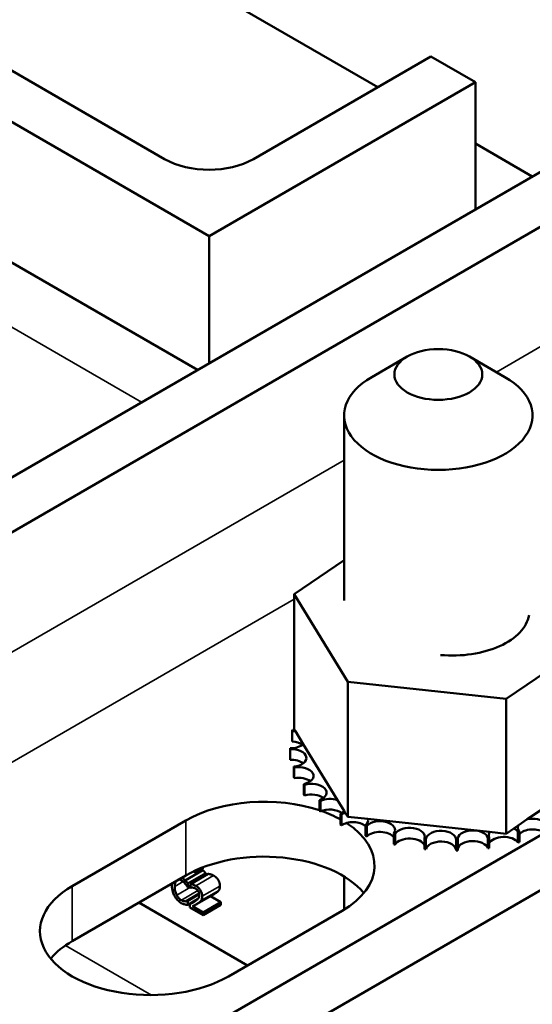
# Model space of a CAD drawing. Units: inches. Extents: x 0.05 to 2.15, y 0.02 to 1.67.
# Drawn here: x 1.68 to 1.7, y 1.2 to 1.24 of the extents above; entities that cross this region are included whole.
import ezdxf

# ---------------------------------------------------------------- set-up
doc = ezdxf.new("R2010")
doc.units = ezdxf.units.IN
doc.header["$LTSCALE"] = 0.1
doc.header["$MEASUREMENT"] = 0
doc.layers.add('Visible (ANSI)', color=7, linetype='Continuous', lineweight=50)
doc.layers.add('Visible Narrow (ANSI)', color=7, linetype='Continuous', lineweight=35)

msp = doc.modelspace()

# ---------------------------------------------------------------- linework, layer by layer
at = {"layer": 'Visible (ANSI)'}
for p, q in [((1.662291, 1.209336), (1.842996, 1.313666)), ((1.664397, 1.20812), (1.845102, 1.31245)), ((1.687684, 1.194675), (1.868389, 1.299005)), ((1.68979, 1.193459), (1.870495, 1.297789)), ((1.617043, 1.266621), (1.689277, 1.224916)), ((1.67604, 1.249662), (1.697254, 1.237414)), ((1.68979, 1.230837), (1.662291, 1.246713)), ((1.668184, 1.245579), (1.687825, 1.234239)), ((1.691754, 1.234239), (1.699611, 1.238775)), ((1.699611, 1.238775), (1.701575, 1.237641)), ((1.701575, 1.237641), (1.68979, 1.230837)), ((1.701575, 1.237641), (1.701575, 1.232016)), ((1.701575, 1.234919), (1.704089, 1.233468)), ((1.68979, 1.225212), (1.68979, 1.230837)), ((1.69856, 1.225512), (1.696989, 1.224605)), ((1.70131, 1.225512), (1.702881, 1.224605)), ((1.695768, 1.214721), (1.695768, 1.222904)), ((1.693552, 1.21501), (1.695768, 1.216509)), ((1.693552, 1.21501), (1.693552, 1.209041)), ((1.69593, 1.211135), (1.693552, 1.21501)), ((1.707555, 1.213513), (1.702931, 1.210387)), ((1.702931, 1.210387), (1.69593, 1.211135)), ((1.69593, 1.211135), (1.69593, 1.205166)), ((1.702931, 1.210387), (1.702931, 1.204417)), ((1.693552, 1.209041), (1.69358, 1.208994)), ((1.693467, 1.208964), (1.693467, 1.208492)), ((1.69358, 1.208994), (1.693611, 1.208945)), ((1.693611, 1.208945), (1.69396, 1.208376)), ((1.693374, 1.208192), (1.693374, 1.207721)), ((1.69396, 1.208376), (1.695477, 1.205904)), ((1.693376, 1.208153), (1.693376, 1.207681)), ((1.693546, 1.207386), (1.693546, 1.206914)), ((1.693561, 1.207347), (1.693561, 1.206875)), ((1.703872, 1.205054), (1.706854, 1.20707)), ((1.693987, 1.206614), (1.693987, 1.206142)), ((1.694015, 1.206578), (1.694015, 1.206106)), ((1.694681, 1.205906), (1.694681, 1.205435)), ((1.69472, 1.205874), (1.69472, 1.205402)), ((1.695477, 1.205904), (1.695764, 1.205435)), ((1.6956, 1.205291), (1.6956, 1.204819)), ((1.695649, 1.205264), (1.695649, 1.204792)), ((1.695764, 1.205435), (1.695819, 1.205346)), ((1.695819, 1.205346), (1.69593, 1.205166)), ((1.69593, 1.205166), (1.696823, 1.20507)), ((1.68374, 1.202105), (1.688768, 1.205008)), ((1.696709, 1.204791), (1.696709, 1.204319)), ((1.696767, 1.204769), (1.696767, 1.204298)), ((1.696823, 1.20507), (1.702206, 1.204495)), ((1.703279, 1.204652), (1.703466, 1.204779)), ((1.703466, 1.204779), (1.703872, 1.205054)), ((1.697966, 1.204425), (1.697966, 1.203953)), ((1.69803, 1.204411), (1.69803, 1.203939)), ((1.702124, 1.204247), (1.702124, 1.203775)), ((1.702191, 1.204256), (1.702191, 1.203784)), ((1.702206, 1.204495), (1.702931, 1.204417)), ((1.702931, 1.204417), (1.703279, 1.204652)), ((1.703461, 1.204501), (1.703461, 1.20403)), ((1.703523, 1.204518), (1.703523, 1.204046)), ((1.699323, 1.204208), (1.699323, 1.203736)), ((1.69939, 1.204201), (1.69939, 1.203729)), ((1.700727, 1.204148), (1.700727, 1.203676)), ((1.700795, 1.204149), (1.700795, 1.203677)), ((1.688768, 1.202577), (1.68374, 1.199674)), ((1.688731, 1.202356), (1.689516, 1.20281)), ((1.688856, 1.20222), (1.689642, 1.202674)), ((1.688966, 1.202187), (1.689752, 1.20264)), ((1.689205, 1.202688), (1.689097, 1.20275)), ((1.689519, 1.20287), (1.689205, 1.202688)), ((1.689205, 1.2028), (1.689205, 1.202688)), ((1.689519, 1.202932), (1.689519, 1.20287)), ((1.689642, 1.202674), (1.689642, 1.202577)), ((1.695768, 1.201067), (1.695768, 1.202526)), ((1.688856, 1.202046), (1.688856, 1.20222)), ((1.688856, 1.202046), (1.688966, 1.202109)), ((1.688966, 1.202187), (1.688966, 1.202032)), ((1.688747, 1.201427), (1.689354, 1.201778)), ((1.688846, 1.202051), (1.688856, 1.202046)), ((1.688847, 1.201456), (1.689358, 1.201752)), ((1.688856, 1.201451), (1.689359, 1.201742)), ((1.688966, 1.202032), (1.688973, 1.202028)), ((1.689236, 1.2013), (1.690022, 1.201753)), ((1.689858, 1.201659), (1.690313, 1.201396)), ((1.69149, 1.198596), (1.686682, 1.201372)), ((1.688856, 1.201451), (1.688847, 1.201456)), ((1.688856, 1.201278), (1.689281, 1.201524)), ((1.688856, 1.201278), (1.688856, 1.201451)), ((1.688946, 1.201306), (1.689181, 1.201442)), ((1.688946, 1.201306), (1.688946, 1.201152)), ((1.689527, 1.200942), (1.689064, 1.20121)), ((1.689527, 1.200942), (1.690313, 1.201396)), ((1.689527, 1.200816), (1.690313, 1.20127)), ((1.690313, 1.201396), (1.690313, 1.20127)), ((1.688946, 1.201152), (1.689527, 1.200816)), ((1.689527, 1.200816), (1.689527, 1.200942)), ((1.695682, 1.201016), (1.690654, 1.198113))]:
    msp.add_line(p, q, dxfattribs=at)
for centre, major_axis, start_param, end_param in [((1.68979, 1.235373), (0.002778, 0), 3.926991, 5.497787), ((1.699935, 1.222904), (-0.004167, 0), 5.497787, 10.210176), ((1.700553, 1.214262), (0.003411, 0), 4.55904, 6.188569), ((1.700553, 1.208292), (-0.007181, 0), 6.110966, 6.120511), ((1.69339, 1.208579), (-0.00067, 0), 4.376069, 4.596416), ((1.693624, 1.209381), (0.00067, 0), 4.493469, 4.646943), ((1.69339, 1.208579), (0.00067, 0), 4.689818, 5.72971), ((1.700553, 1.208292), (-0.007181, 0), 0.02413, 0.033676), ((1.69343, 1.207767), (0.00067, 0), 4.886168, 7.934358), ((1.69339, 1.208108), (0.00067, 0), 0.65522, 1.454823), ((1.700553, 1.207821), (-0.007181, 0), 0.02413, 0.033676), ((1.69343, 1.207295), (0.00067, 0), 0.65522, 1.651173), ((1.700553, 1.208292), (-0.007181, 0), 0.22048, 0.230025), ((1.693745, 1.206975), (0.00067, 0), 5.082517, 8.130708), ((1.700553, 1.207821), (-0.007181, 0), 0.22048, 0.230025), ((1.693745, 1.206503), (0.00067, 0), 0.65522, 1.847523), ((1.700553, 1.208292), (-0.007181, 0), 0.416829, 0.426375), ((1.694321, 1.206233), (0.00067, 0), 5.278867, 8.327057), ((1.692225, 1.203012), (0.004889, 0), 1.04464, 2.356194), ((1.700553, 1.207821), (0.007181, 0), 3.558422, 3.567967), ((1.694321, 1.205761), (0.00067, 0), 0.65522, 2.043872), ((1.695136, 1.205571), (-0.00067, 0), 4.179877, 5.381814), ((1.700553, 1.208292), (-0.007181, 0), 0.613179, 0.622724), ((1.700553, 1.207821), (0.007181, 0), 3.754772, 3.764317), ((1.695136, 1.205099), (0.00067, 0), 0.65522, 2.240222), ((1.692225, 1.203012), (0.004889, 0), 0.809027, 1.023565), ((1.695136, 1.205571), (0.00067, 0), 5.475216, 5.925903), ((1.700553, 1.208292), (-0.007181, 0), 0.809528, 0.819074), ((1.69616, 1.205013), (-0.00067, 0), 5.245796, 5.578164), ((1.70412, 1.204694), (-0.00067, 0), 3.708071, 5.090811), ((1.700553, 1.207821), (0.007181, 0), 3.951121, 3.960666), ((1.69616, 1.204541), (0.00067, 0), 0.611619, 2.436571), ((1.692225, 1.203012), (0.004889, 0), 5.497787, 7.011488), ((1.69616, 1.205013), (0.00067, 0), 5.671566, 6.432379), ((1.700553, 1.208292), (-0.007181, 0), 1.005878, 1.015423), ((1.697353, 1.204581), (0.00067, 0), 5.867915, 8.916106), ((1.698668, 1.204292), (0.00067, 0), 6.064265, 9.112456), ((1.70412, 1.204694), (-0.00067, 0), 6.062166, 6.756261), ((1.700553, 1.207821), (0.007181, 0), 4.147471, 4.157016), ((1.697353, 1.204109), (0.00067, 0), 0.41527, 2.632921), ((1.700553, 1.208292), (-0.007181, 0), 1.202228, 1.211773), ((1.700056, 1.204156), (0.00067, 0), 6.260615, 9.308805), ((1.701464, 1.20418), (0.00067, 0), 0.173779, 3.221969), ((1.700553, 1.208292), (-0.007181, 0), 1.791276, 1.800822), ((1.702836, 1.204361), (-0.00067, 0), 5.931109, 6.559912), ((1.702836, 1.20389), (-0.00067, 0), 3.511721, 6.006459), ((1.702836, 1.204361), (0.00067, 0), 0.370128, 0.849421), ((1.700553, 1.208292), (-0.007181, 0), 1.987626, 1.997171), ((1.70412, 1.204222), (0.00067, 0), 0.679718, 2.668517), ((1.700553, 1.207821), (0.007181, 0), 4.34382, 4.353366), ((1.698668, 1.20382), (-0.00067, 0), 3.360513, 5.970863), ((1.700553, 1.208292), (-0.007181, 0), 1.398577, 1.408122), ((1.700056, 1.203685), (-0.00067, 0), 3.164163, 6.167212), ((1.700553, 1.208292), (-0.007181, 0), 1.594927, 1.604472), ((1.701464, 1.203708), (-0.00067, 0), 3.315371, 6.202809), ((1.700553, 1.207821), (0.007181, 0), 5.129218, 5.138764), ((1.692225, 1.200581), (-0.004889, 0), 3.586852, 5.497787), ((1.700553, 1.207821), (0.007181, 0), 4.54017, 4.549715), ((1.700553, 1.207821), (0.007181, 0), 4.736519, 4.746065), ((1.700553, 1.207821), (0.007181, 0), 4.932869, 4.942414), ((1.687197, 1.200109), (-0.004889, 0), 5.497787, 8.63938), ((1.687197, 1.197678), (-0.004889, 0), 5.497787, 5.837926)]:
    msp.add_ellipse(centre, major_axis=major_axis, ratio=0.57735, start_param=start_param, end_param=end_param, dxfattribs=at)
msp.add_ellipse((1.699935, 1.224718), major_axis=(0.001944, 0), ratio=0.57735, dxfattribs=at)
for points, degree in [([(1.689476, 1.202845), (1.689497, 1.202828), (1.689516, 1.20281)], 2), ([(1.689516, 1.20281), (1.689547, 1.202781), (1.68961, 1.202711), (1.689642, 1.202674)], 2), ([(1.689752, 1.20264), (1.689791, 1.20264), (1.68993, 1.202603), (1.689993, 1.202566)], 2), ([(1.689993, 1.202566), (1.690125, 1.20249), (1.690274, 1.202243), (1.690274, 1.202105)], 2), ([(1.688142, 1.202215), (1.688141, 1.202197), (1.688141, 1.202179), (1.688141, 1.20216)], 3), ([(1.690274, 1.202105), (1.690274, 1.202041), (1.690248, 1.201948), (1.690225, 1.201915)], 2), ([(1.690099, 1.201802), (1.690063, 1.201777), (1.690022, 1.201753)], 2), ([(1.690225, 1.201915), (1.690202, 1.201881), (1.690136, 1.201826), (1.690099, 1.201802)], 2)]:
    msp.add_open_spline(points, degree=degree, dxfattribs=at)
for points, knots in [([(1.688141, 1.20216), (1.688141, 1.202043), (1.688158, 1.201943), (1.688202, 1.201793), (1.688227, 1.201732), (1.688259, 1.201672)], [-0.0565393, -0.0565393, -0.0565393, -0.0565393, -0.02330056, -0.02330056, 0, 0, 0, 0]), ([(1.688271, 1.202085), (1.688271, 1.20215), (1.688278, 1.202223), (1.688306, 1.202296), (1.688311, 1.202306), (1.688316, 1.202316)], [-0.05178779, -0.05178779, -0.05178779, -0.05178779, -0.0180011, -0.0180011, -0.0120784, -0.0120784, -0.0120784, -0.0120784]), ([(1.688358, 1.201706), (1.688319, 1.201783), (1.688301, 1.201854), (1.688277, 1.20195), (1.688271, 1.202021), (1.688271, 1.202085)], [-0.03644733, -0.03644733, -0.03644733, -0.03644733, -0.02691563, -0.02691563, 0, 0, 0, 0]), ([(1.688452, 1.202394), (1.688454, 1.202394), (1.688457, 1.202394), (1.688492, 1.202391), (1.688528, 1.202378), (1.688564, 1.202357)], [-0.01887908, -0.01887908, -0.01887908, -0.01887908, -0.0176707, -0.0176707, 0, 0, 0, 0]), ([(1.688564, 1.202357), (1.688617, 1.202327), (1.688648, 1.202298), (1.688689, 1.202261), (1.688715, 1.202234), (1.68874, 1.202204)], [-0.02039428, -0.02039428, -0.02039428, -0.02039428, -0.01376019, -0.01376019, 0, 0, 0, 0]), ([(1.688731, 1.202356), (1.688696, 1.202388), (1.688666, 1.202412), (1.68863, 1.202439), (1.688606, 1.202455), (1.688583, 1.20247)], [-0.0201974, -0.0201974, -0.0201974, -0.0201974, -0.01441742, -0.01441742, -0.00286884, -0.00286884, -0.00286884, -0.00286884]), ([(1.688856, 1.20222), (1.688827, 1.202255), (1.688805, 1.20228), (1.688773, 1.202315), (1.688752, 1.202336), (1.688731, 1.202356)], [-0.01703196, -0.01703196, -0.01703196, -0.01703196, -0.01078588, -0.01078588, 0, 0, 0, 0]), ([(1.68874, 1.202204), (1.688776, 1.20216), (1.688787, 1.202143), (1.688817, 1.202097), (1.688833, 1.202073), (1.688846, 1.202051)], [-0.01883133, -0.01883133, -0.01883133, -0.01883133, -0.0086958, -0.0086958, 0, 0, 0, 0]), ([(1.689207, 1.202113), (1.689147, 1.202148), (1.689096, 1.202162), (1.689036, 1.202178), (1.688996, 1.202187), (1.688966, 1.202187)], [-0.02537479, -0.02537479, -0.02537479, -0.02537479, -0.01636059, -0.01636059, 0, 0, 0, 0]), ([(1.689488, 1.201651), (1.689488, 1.201675), (1.689487, 1.201699), (1.68948, 1.201747), (1.689475, 1.201771), (1.689455, 1.201833), (1.689438, 1.201871), (1.689399, 1.201937), (1.689374, 1.201974), (1.689296, 1.202055), (1.689251, 1.202087), (1.689207, 1.202113)], [-0.0959954, -0.0959954, -0.0959954, -0.0959954, -0.07980065, -0.07980065, -0.06487587, -0.06487587, -0.04062092, -0.04062092, -0.02135969, -0.02135969, 0, 0, 0, 0]), ([(1.688259, 1.201672), (1.688278, 1.201638), (1.688298, 1.201605), (1.68835, 1.201534), (1.688376, 1.201505), (1.688447, 1.201431), (1.688504, 1.201388), (1.688562, 1.201354)], [-0.04386232, -0.04386232, -0.04386232, -0.04386232, -0.03702527, -0.03702527, -0.0282377, -0.0282377, 0, 0, 0, 0]), ([(1.688564, 1.201478), (1.688542, 1.201491), (1.688521, 1.201506), (1.688475, 1.201545), (1.688455, 1.201566), (1.688408, 1.20162), (1.688381, 1.201661), (1.688358, 1.201706)], [-0.03238995, -0.03238995, -0.03238995, -0.03238995, -0.0253562, -0.0253562, -0.01712674, -0.01712674, 0, 0, 0, 0]), ([(1.688973, 1.202028), (1.688986, 1.202031), (1.688999, 1.202033), (1.689029, 1.202037), (1.689047, 1.202037), (1.689064, 1.202035)], [-0.01709269, -0.01709269, -0.01709269, -0.01709269, -0.00936796, -0.00936796, 0, 0, 0, 0]), ([(1.689064, 1.202035), (1.689095, 1.202032), (1.68912, 1.202024), (1.689152, 1.202015), (1.689175, 1.202005), (1.689198, 1.201992)], [-0.01621929, -0.01621929, -0.01621929, -0.01621929, -0.01114601, -0.01114601, 0, 0, 0, 0]), ([(1.68936, 1.201718), (1.68936, 1.201688), (1.689357, 1.201662), (1.689343, 1.201612), (1.689333, 1.20159), (1.689292, 1.201528), (1.689239, 1.201482), (1.689174, 1.201437)], [-0.08762492, -0.08762492, -0.08762492, -0.08762492, -0.06763594, -0.06763594, -0.04692782, -0.04692782, 0, 0, 0, 0]), ([(1.689198, 1.201992), (1.689228, 1.201974), (1.68925, 1.201956), (1.689282, 1.201924), (1.689299, 1.201904), (1.689314, 1.201881)], [-0.0167019, -0.0167019, -0.0167019, -0.0167019, -0.00937535, -0.00937535, 0, 0, 0, 0]), ([(1.689314, 1.201881), (1.689321, 1.201869), (1.689328, 1.201857), (1.68934, 1.201829), (1.689345, 1.201815), (1.689357, 1.201774), (1.68936, 1.201745), (1.68936, 1.201718)], [-0.01799053, -0.01799053, -0.01799053, -0.01799053, -0.01511041, -0.01511041, -0.01146257, -0.01146257, 0, 0, 0, 0]), ([(1.68944, 1.201462), (1.689461, 1.201492), (1.689471, 1.201524), (1.689485, 1.201574), (1.689488, 1.201612), (1.689488, 1.201651)], [-0.02530612, -0.02530612, -0.02530612, -0.02530612, -0.01672719, -0.01672719, 0, 0, 0, 0]), ([(1.688562, 1.201354), (1.688617, 1.201323), (1.688644, 1.201313), (1.68868, 1.2013), (1.688706, 1.201294), (1.688731, 1.201289)], [-0.01789879, -0.01789879, -0.01789879, -0.01789879, -0.01266255, -0.01266255, 0, 0, 0, 0]), ([(1.688747, 1.201427), (1.688711, 1.201425), (1.688677, 1.201433), (1.688632, 1.201444), (1.688598, 1.201459), (1.688564, 1.201478)], [-0.02278521, -0.02278521, -0.02278521, -0.02278521, -0.01647079, -0.01647079, 0, 0, 0, 0]), ([(1.688731, 1.201289), (1.68877, 1.20128), (1.68879, 1.20128), (1.688816, 1.20128), (1.688836, 1.201279), (1.688856, 1.201278)], [-0.01416488, -0.01416488, -0.01416488, -0.01416488, -0.01047492, -0.01047492, 0, 0, 0, 0]), ([(1.688847, 1.201456), (1.688832, 1.201448), (1.688812, 1.201441), (1.688788, 1.201432), (1.688767, 1.201429), (1.688747, 1.201427)], [-0.01495538, -0.01495538, -0.01495538, -0.01495538, -0.01159733, -0.01159733, 0, 0, 0, 0]), ([(1.689174, 1.201437), (1.689122, 1.201401), (1.689087, 1.201381), (1.689025, 1.201347), (1.688986, 1.201327), (1.688946, 1.201306)], [-0.04170724, -0.04170724, -0.04170724, -0.04170724, -0.02643388, -0.02643388, 0, 0, 0, 0]), ([(1.689064, 1.20121), (1.689108, 1.201231), (1.689162, 1.20126), (1.689226, 1.201293), (1.689271, 1.201319), (1.689314, 1.201348)], [-0.04283915, -0.04283915, -0.04283915, -0.04283915, -0.03037008, -0.03037008, 0, 0, 0, 0]), ([(1.689314, 1.201348), (1.689338, 1.201364), (1.689361, 1.201381), (1.689404, 1.201417), (1.689424, 1.201438), (1.68944, 1.201462)], [-0.03315218, -0.03315218, -0.03315218, -0.03315218, -0.0160429, -0.0160429, 0, 0, 0, 0])]:
    msp.add_open_spline(points, degree=3, knots=knots, dxfattribs=at)
at = {"layer": 'Visible Narrow (ANSI)'}
for p, q in [((1.702503, 1.224823), (1.828066, 1.297316)), ((1.614569, 1.265193), (1.686804, 1.223488)), ((1.664397, 1.202822), (1.695768, 1.220934)), ((1.666502, 1.199175), (1.693552, 1.214792)), ((1.688768, 1.202577), (1.688768, 1.205008)), ((1.689207, 1.202113), (1.689993, 1.202566)), ((1.68374, 1.199674), (1.68374, 1.202105)), ((1.688271, 1.202085), (1.688645, 1.202301)), ((1.689488, 1.201651), (1.690274, 1.202105)), ((1.688358, 1.201706), (1.688966, 1.202056)), ((1.688564, 1.201478), (1.689299, 1.201903)), ((1.689314, 1.201348), (1.690099, 1.201802)), ((1.68944, 1.201462), (1.690225, 1.201915)), ((1.68344, 1.199484), (1.687246, 1.197287))]:
    msp.add_line(p, q, dxfattribs=at)

doc.saveas('drawing.dxf')
